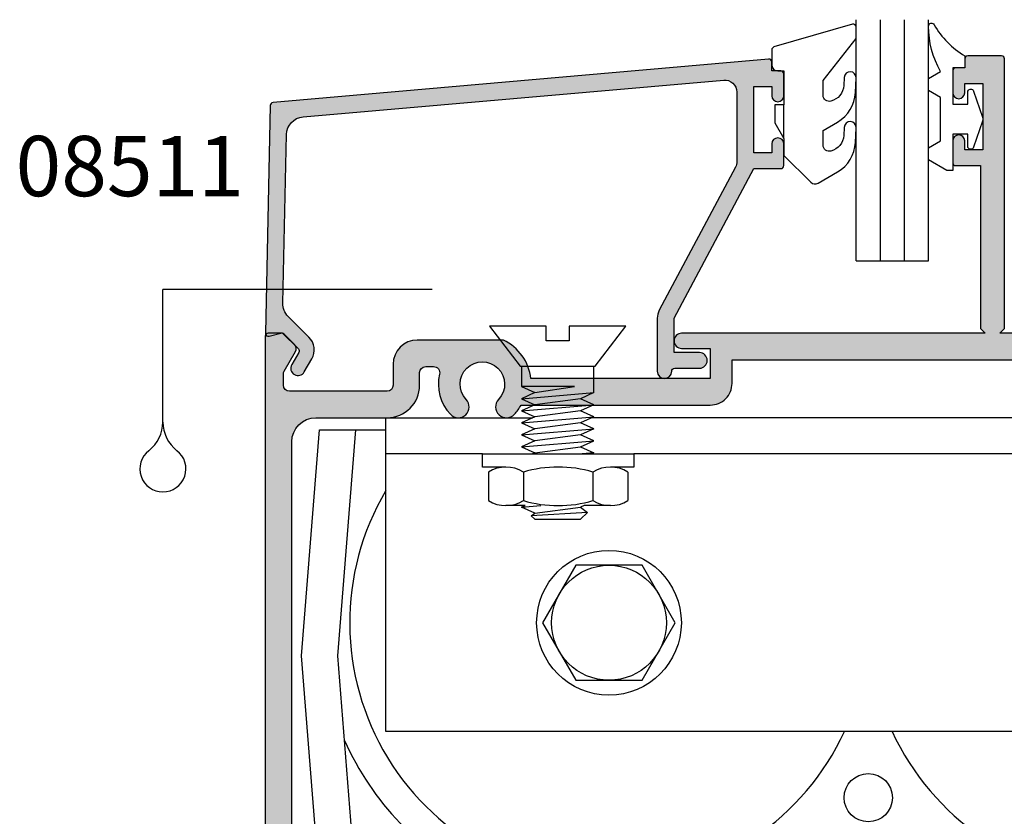
# Model space of a CAD drawing. Units: millimetres. Extents: x 0 to 354, y 0 to 482.
# Drawn here: x 198 to 279, y 340 to 406 of the extents above; entities that cross this region are included whole.
import ezdxf

# ---------------------------------------------------------------- set-up
doc = ezdxf.new("R2010")
doc.units = ezdxf.units.MM
doc.header["$LTSCALE"] = 0.25
for name, color, linetype in [('APL Hatch', 253, 'Continuous'), ('APL Joinery', 2, 'Continuous'), ('APL Notes', 7, 'Continuous')]:
    doc.layers.add(name, color=color, linetype=linetype)
doc.styles.add('Arial-Bold', font='ARIALBD.TTF')

# ---------------------------------------------------------------- blocks, each defined once
blk = doc.blocks.new('08532', base_point=(399.2702704277835, 249.1971299919068))
at = {"layer": 'APL Hatch'}
h = blk.add_hatch(color=256, dxfattribs=at)
edge = h.paths.add_edge_path()
edge.add_arc((403.4702704277842, 290.1971299919069), 2, 90, 180, ccw=False)
edge.add_line((403.4702704277842, 292.1971299919069), (409.3702704277833, 292.1971299919069))
edge.add_arc((409.3702704277832, 294.8971299919069), 2.699999999999989, 270.0000000000024, 360.0000000000013)
edge.add_line((412.0702704277832, 294.897129991907), (412.0702704277832, 295.9345886007247))
edge.add_arc((412.5702704277832, 295.9345886007247), 0.5, 90, 180, ccw=False)
edge.add_line((412.5702704277832, 296.4345886007247), (413.2304684524392, 296.4345886007247))
edge.add_arc((413.2304684524395, 295.9345886007249), 0.4999999999998295, -13.233240687985074, 90.00000000003911, ccw=False)
edge.add_arc((417.2702704277848, 294.9845886007248), 3.650000000000563, 166.7667593120422, 223.341758227215)
edge.add_arc((415.2702704277842, 293.0971299919072), 0.900000000000133, 223.3417582272233, 403.3417582272207)
edge.add_arc((417.2702704277846, 294.9845886007247), 1.850000000000103, -43.34175822722801, 223.3417582272117, ccw=False)
edge.add_arc((419.2702704277842, 293.0971299919066), 0.8999999999998803, 136.6582417727516, 316.6582417727516)
edge.add_arc((417.2702704277851, 294.9845886007248), 3.649999999999556, 316.6582417727558, 331.5744739541178)
edge.add_line((420.4802139759867, 293.2471299919069), (436.1702704277831, 293.247129991907))
edge.add_arc((436.1702704277832, 295.0471299919071), 1.800000000000068, 269.9999999999964, 359.9999999999964)
edge.add_line((437.9702704277833, 295.047129991907), (437.9702704277833, 296.9971299919069))
edge.add_line((437.9702704277833, 296.9971299919069), (477.7912694441152, 296.9971299919069))
edge.add_arc((477.7912694441144, 296.7471299919068), 0.2500000000000568, -26.86781533917849, 89.99999999983072, ccw=False)
edge.add_arc((481.2702704277831, 294.9845886007248), 3.649999999999711, 153.1321846608812, 223.3417582272291)
edge.add_arc((479.2702704277837, 293.097129991907), 0.9000000000000551, 223.341758227218, 403.3417582272154)
edge.add_arc((481.2702704277837, 294.9845886007248), 1.850000000000087, -43.341758227227785, 223.3417582272291, ccw=False)
edge.add_arc((483.2702704277835, 293.0971299919069), 0.900000000000009, 136.6582417727692, 316.6582417727666)
edge.add_arc((481.2702704277834, 294.9845886007244), 3.650000000000041, 316.6582417727789, 386.8678153391272)
edge.add_arc((484.7492714114522, 296.7471299919069), 0.2499999999999858, 89.99999999997402, 206.8678153391494, ccw=False)
edge.add_line((484.7492714114523, 296.9971299919069), (495.0702704277837, 296.9971299919069))
edge.add_arc((495.0702704277837, 294.9971299919069), 2, 0, 90, ccw=False)
edge.add_line((497.0702704277837, 294.9971299919069), (497.0702704277844, 254.8588614016905))
edge.add_arc((497.3202704277844, 254.8588614016904), 0.25, 179.999999999987, 209.999999999986)
edge.add_line((497.1037640768382, 254.7338614016905), (497.9867767787303, 253.2044385382844))
edge.add_arc((497.7702704277845, 253.0794385382848), 0.2499999999995896, 2.5977442419389263e-11, 29.999999999956515, ccw=False)
edge.add_line((498.0202704277841, 253.0794385382849), (498.0202704277854, 251.7454639420682))
edge.add_arc((497.7702704277854, 251.7454639420679), 0.25, -90, 5.212541509536095e-11, ccw=False)
edge.add_line((497.7702704277854, 251.4954639420679), (496.7702704277852, 251.4954639420679))
edge.add_arc((496.7702704277851, 251.2454639420678), 0.2500000000001137, 89.99999999996092, 209.9999999999487)
edge.add_line((496.5537640768387, 251.1204639420679), (496.8992123440296, 250.5221299919068))
edge.add_arc((497.1157186949757, 250.6471299919068), 0.2499999999999855, 210.0000000000094, 270)
edge.add_line((497.1157186949757, 250.3971299919068), (498.020270427788, 250.3971299919068))
edge.add_arc((498.020270427788, 250.1471299919068), 0.25, 0, 90, ccw=False)
edge.add_line((498.270270427788, 250.1471299919068), (498.270270427788, 249.4471299919068))
edge.add_arc((498.520270427788, 249.4471299919068), 0.25, 180, 270)
edge.add_line((498.520270427788, 249.1971299919068), (499.0202704277842, 249.1971299919068))
edge.add_arc((499.0202704277838, 249.4471299919065), 0.2499999999997158, 270.0000000000912, 360.0000000000912)
edge.add_line((499.2702704277835, 249.4471299919069), (499.2702704277835, 298.9471299919069))
edge.add_arc((499.0202704277835, 298.9471299919069), 0.25, 0, 90)
edge.add_line((499.0202704277835, 299.1971299919069), (460.1702704277836, 299.1971299919069))
edge.add_line((460.1702704277836, 299.1971299919069), (460.5702704277837, 299.597129991907))
edge.add_line((460.5702704277837, 299.597129991907), (460.5702704277837, 321.9471299919069))
edge.add_arc((460.3202704277837, 321.9471299919069), 0.25, 0, 90)
edge.add_line((460.3202704277837, 322.1971299919069), (457.5202704277835, 322.1971299919069))
edge.add_arc((457.5202704277835, 321.9471299919069), 0.25, 90, 180)
edge.add_line((457.2702704277835, 321.9471299919069), (457.2702704277835, 321.1971299919069))
edge.add_line((457.2702704277835, 321.1971299919069), (456.5202704277835, 321.1971299919069))
edge.add_arc((456.5202704277835, 320.9471299919069), 0.25, 90, 180)
edge.add_line((456.2702704277835, 320.9471299919069), (456.2702704277835, 319.147129991907))
edge.add_arc((456.7702704277835, 319.147129991907), 0.5, 180, 360)
edge.add_line((457.2702704277835, 319.147129991907), (457.2702704277835, 319.897129991907))
edge.add_line((457.2702704277835, 319.897129991907), (458.7702704277835, 319.897129991907))
edge.add_line((458.7702704277835, 319.897129991907), (458.7702704277835, 314.397129991907))
edge.add_line((458.7702704277835, 314.397129991907), (457.2702704277835, 314.397129991907))
edge.add_line((457.2702704277835, 314.397129991907), (457.2702704277835, 315.147129991907))
edge.add_arc((456.7702704277835, 315.147129991907), 0.5, 0, 180)
edge.add_line((456.2702704277835, 315.147129991907), (456.2702704277835, 313.3471299919069))
edge.add_arc((456.5202704277835, 313.3471299919069), 0.25, 180, 270)
edge.add_line((456.5202704277835, 313.0971299919069), (458.5702704277837, 313.0971299919069))
edge.add_line((458.5702704277837, 313.0971299919069), (458.5702704277837, 299.597129991907))
edge.add_line((458.5702704277837, 299.597129991907), (458.9702704277838, 299.1971299919069))
edge.add_line((458.9702704277838, 299.1971299919069), (433.795270427784, 299.1971299919069))
edge.add_arc((433.795270427784, 298.5721299919069), 0.625, 90, 270)
edge.add_line((433.795270427784, 297.9471299919069), (436.170270427784, 297.9471299919069))
edge.add_line((436.170270427784, 297.9471299919069), (436.170270427784, 295.4471299919069))
edge.add_line((436.170270427784, 295.4471299919069), (421.29377082687, 295.4471299919069))
edge.add_arc((417.2702704277843, 294.9845886007249), 4.049999999999886, 6.557931455513745, 64.32082318617712)
edge.add_line((419.0252633052636, 298.6345886007244), (411.8702704277834, 298.6345886007247))
edge.add_arc((411.8702704277834, 296.6345886007247), 2, 90, 180)
edge.add_line((409.8702704277834, 296.6345886007247), (409.8702704277834, 294.897129991907))
edge.add_arc((409.3702704277834, 294.897129991907), 0.5, -90, 0, ccw=False)
edge.add_line((409.3702704277834, 294.397129991907), (401.2702704277844, 294.397129991907))
edge.add_arc((401.2702704277844, 294.897129991907), 0.5, 180, 270, ccw=False)
edge.add_line((400.7702704277844, 294.897129991907), (400.7702704277844, 295.8131553956925))
edge.add_arc((401.2702704277844, 295.8131553956922), 0.5, 149.9999999999615, 179.9999999999674, ccw=False)
edge.add_line((400.8372577258924, 296.0631553956925), (401.7680212430886, 297.6752850973079))
edge.add_arc((401.335008541196, 297.9252850973074), 0.5000000000000806, 330.000000000073, 405.0000000000599)
edge.add_line((401.688561931789, 298.2788384879012), (400.8434937324873, 299.1239066872036))
edge.add_arc((400.6667170371905, 298.9471299919063), 0.2500000000006049, 45.0000000000737, 90.00000000007815)
edge.add_line((400.6667170371902, 299.1971299919069), (399.5202704277844, 299.1971299919069))
edge.add_arc((399.5202704277839, 298.9471299919065), 0.2500000000004547, 89.99999999989578, 179.9999999998958)
edge.add_line((399.2702704277835, 298.9471299919069), (399.2702704277835, 249.4471299919068))
edge.add_arc((399.5202704277835, 249.4471299919068), 0.25, 180, 270)
edge.add_line((399.5202704277835, 249.1971299919068), (400.0202704277796, 249.1971299919068))
edge.add_arc((400.0202704277796, 249.4471299919068), 0.25, 270, 360)
edge.add_line((400.2702704277796, 249.4471299919068), (400.2702704277796, 250.1471299919068))
edge.add_arc((400.5202704277796, 250.1471299919068), 0.25, 90, 180, ccw=False)
edge.add_line((400.5202704277796, 250.3971299919068), (401.424822160592, 250.3971299919068))
edge.add_arc((401.424822160592, 250.6471299919068), 0.2499999999999716, 269.999999999987, 329.999999999984)
edge.add_line((401.6413285115381, 250.5221299919068), (401.9867767787289, 251.1204639420679))
edge.add_arc((401.7702704277826, 251.2454639420678), 0.2500000000001114, 330.0000000000448, 450.000000000026)
edge.add_line((401.7702704277825, 251.4954639420679), (400.7702704277822, 251.4954639420679))
edge.add_arc((400.7702704277822, 251.7454639420679), 0.25, 179.9999999999479, 270, ccw=False)
edge.add_line((400.5202704277822, 251.7454639420682), (400.5202704277836, 253.0794385382846))
edge.add_arc((400.770270427784, 253.0794385382845), 0.2500000000003979, 150.000000000037, 179.9999999999739, ccw=False)
edge.add_line((400.5537640768375, 253.2044385382846), (401.4367767787294, 254.7338614016905))
edge.add_arc((401.2202704277831, 254.8588614016905), 0.2500000000002174, 330.0000000000288, 360.0000000000261)
edge.add_line((401.4702704277833, 254.8588614016906), (401.4702704277842, 290.1971299919069))
at = {"layer": 'APL Joinery', "linetype": 'Continuous'}
blk.add_lwpolyline([(401.4702704277842, 290.1971299919069, -0.414213562373095), (403.4702704277842, 292.1971299919069), (409.3702704277833, 292.1971299919069, 0.414213562373095), (412.0702704277832, 294.897129991907), (412.0702704277832, 295.9345886007247, -0.414213562373095), (412.5702704277832, 296.4345886007247), (413.2304684524392, 296.4345886007247, -0.483597835392536), (413.717191581999, 295.8201307693994, 0.2519945473093322), (414.6157249732386, 292.4794162653849, 0.9999999999999799), (415.9248158823297, 293.7148437184294, -2.318729304408719), (418.6157249732391, 293.714843718429, 0.9999999999999997), (419.9248158823293, 292.4794162653843, 0.06517639533782175), (420.4802139759867, 293.2471299919069), (436.1702704277831, 293.247129991907, 0.414213562373095), (437.9702704277833, 295.047129991907), (437.9702704277833, 296.9971299919069), (477.7912694441152, 296.9971299919069, -0.5592694979527141), (478.0142823276828, 296.6341465693949, 0.3163044235369684), (478.6157249732382, 292.4794162653848, 0.9999999999999999), (479.9248158823293, 293.7148437184291, -2.318729304409167), (482.6157249732382, 293.7148437184291, 0.9999999999999997), (483.9248158823289, 292.4794162653845, 0.3163044235369631), (484.5262585278837, 296.6341465693951, -0.5592694979536665), (484.7492714114523, 296.9971299919069), (495.0702704277837, 296.9971299919069, -0.414213562373095), (497.0702704277837, 294.9971299919069), (497.0702704277844, 254.8588614016905, 0.1316524975873794), (497.1037640768382, 254.7338614016905), (497.9867767787303, 253.2044385382844, -0.1316524975870961), (498.0202704277841, 253.0794385382849), (498.0202704277854, 251.7454639420682, -0.4142135623733781), (497.7702704277854, 251.4954639420679), (496.7702704277852, 251.4954639420679, 0.5773502691895906), (496.5537640768387, 251.1204639420679), (496.8992123440296, 250.5221299919068, 0.2679491924310785), (497.1157186949757, 250.3971299919068), (498.020270427788, 250.3971299919068, -0.414213562373095), (498.270270427788, 250.1471299919068), (498.270270427788, 249.4471299919068, 0.414213562373095), (498.520270427788, 249.1971299919068), (499.0202704277842, 249.1971299919068, 0.414213562373095), (499.2702704277835, 249.4471299919069), (499.2702704277835, 298.9471299919069, 0.414213562373095), (499.0202704277835, 299.1971299919069), (460.1702704277836, 299.1971299919069), (460.5702704277837, 299.597129991907), (460.5702704277837, 321.9471299919069, 0.414213562373095), (460.3202704277837, 322.1971299919069), (457.5202704277835, 322.1971299919069, 0.414213562373095), (457.2702704277835, 321.9471299919069), (457.2702704277835, 321.1971299919069), (456.5202704277835, 321.1971299919069, 0.414213562373095), (456.2702704277835, 320.9471299919069), (456.2702704277835, 319.147129991907, 0.9999999999999999), (457.2702704277835, 319.147129991907), (457.2702704277835, 319.897129991907), (458.7702704277835, 319.897129991907), (458.7702704277835, 314.397129991907), (457.2702704277835, 314.397129991907), (457.2702704277835, 315.147129991907, 0.9999999999999999), (456.2702704277835, 315.147129991907), (456.2702704277835, 313.3471299919069, 0.414213562373095), (456.5202704277835, 313.0971299919069), (458.5702704277837, 313.0971299919069), (458.5702704277837, 299.597129991907), (458.9702704277838, 299.1971299919069), (433.795270427784, 299.1971299919069, 0.9999999999999999), (433.795270427784, 297.9471299919069), (436.170270427784, 297.9471299919069), (436.170270427784, 295.4471299919069), (421.29377082687, 295.4471299919069, 0.2575141033435908), (419.0252633052636, 298.6345886007244), (411.8702704277834, 298.6345886007247, 0.414213562373095), (409.8702704277834, 296.6345886007247), (409.8702704277834, 294.897129991907, -0.414213562373095), (409.3702704277834, 294.397129991907), (401.2702704277844, 294.397129991907, -0.414213562373095), (400.7702704277844, 294.897129991907), (400.7702704277844, 295.8131553956925, -0.1316524975874149), (400.8372577258924, 296.0631553956925), (401.7680212430886, 297.6752850973079, 0.3394542588633177), (401.688561931789, 298.2788384879012), (400.8434937324873, 299.1239066872036, 0.1989123673797014), (400.6667170371902, 299.1971299919069), (399.5202704277844, 299.1971299919069, 0.414213562373095), (399.2702704277835, 298.9471299919069), (399.2702704277835, 249.4471299919068, 0.414213562373095), (399.5202704277835, 249.1971299919068), (400.0202704277796, 249.1971299919068, 0.414213562373095), (400.2702704277796, 249.4471299919068), (400.2702704277796, 250.1471299919068, -0.414213562373095), (400.5202704277796, 250.3971299919068), (401.424822160592, 250.3971299919068, 0.2679491924310786), (401.6413285115381, 250.5221299919068), (401.9867767787289, 251.1204639420679, 0.5773502691895906), (401.7702704277825, 251.4954639420679), (400.7702704277822, 251.4954639420679, -0.4142135623733781), (400.5202704277822, 251.7454639420682), (400.5202704277836, 253.0794385382846, -0.1316524975871033), (400.5537640768375, 253.2044385382846), (401.4367767787294, 254.7338614016905, 0.1316524975873794), (401.4702704277833, 254.8588614016906)], format="xyb", close=True, dxfattribs=at)
blk = doc.blocks.new('TransomCloser', base_point=(372.8941048585577, 345.6361252324739))
at = {"layer": 'APL Joinery', "color": 8, "linetype": 'Continuous'}
for points in [[(400.2563243296965, 392.9156908128069), (402.7885033900272, 396.2156908128069), (398.0885033900269, 396.2156908128069), (398.0885033900269, 395.0156908128069), (396.1885033900273, 395.0156908128069), (396.1885033900273, 396.2156908128069), (391.488503390027, 396.2156908128069), (394.0206824503577, 392.9156908128069)], [(451.7675272667586, 392.9156908128069), (454.2997063270893, 396.2156908128069), (449.599706327089, 396.2156908128069), (449.599706327089, 395.0156908128069), (447.6997063270894, 395.0156908128069), (447.6997063270894, 396.2156908128069), (442.9997063270891, 396.2156908128069), (445.5318853874198, 392.9156908128069)], [(399.6085033900269, 380.7856908128069), (394.9535033900272, 380.5006908128069), (395.238503390027, 380.2156908128069), (399.0385033900272, 380.2156908128069)], [(406.8941048585581, 371.6361252324739), (404.1441048557182, 376.3992649549277), (398.6441048558951, 376.3992649517511), (395.8941048585581, 371.6361252220763), (398.6441048704025, 366.8729855048213), (404.1441048702251, 366.8729855183955)], [(447.1441048612211, 376.3992649517511), (449.8941048585581, 371.6361252220763), (447.1441048467138, 366.8729855048213), (441.6441048468911, 366.8729855183955), (438.8941048585581, 371.6361252324739), (441.644104861398, 376.3992649549277)], [(430.0441048585582, 344.1361252324739), (415.744104858558, 332.1361252324739), (415.744104858558, 344.1361252324739), (430.0441048585582, 332.1361252324739)]]:
    blk.add_lwpolyline(points, close=True, dxfattribs=at)
for points in [[(394.1385033900271, 392.9156908128069), (394.1385033900271, 391.2156908128069), (395.238503390027, 390.7156908128069), (394.1385033900271, 390.2156908128069), (400.1385033900271, 390.7156908128069), (400.1385033900271, 392.9156908128069)], [(451.6497063270892, 392.9156908128069), (451.6497063270892, 391.2156908128069), (450.5497063270893, 390.7156908128069), (451.6497063270892, 390.2156908128069), (445.6497063270892, 390.7156908128069), (445.6497063270892, 392.9156908128069)], [(395.238503390027, 390.7156908128069), (398.5385033900272, 391.2156908128069), (394.1385033900271, 391.2156908128069)], [(450.5497063270893, 390.7156908128069), (447.2497063270891, 391.2156908128069), (451.6497063270892, 391.2156908128069)], [(400.1385033900271, 390.7156908128069), (399.0385033900272, 390.2156908128069), (395.238503390027, 389.7156908128069), (394.1385033900271, 389.2156908128069), (400.1385033900271, 389.7156908128069), (399.0385033900272, 390.2156908128069)], [(446.6044932910856, 385.6361252324739), (445.6497063270892, 385.7156908128069), (446.7497063270891, 386.2156908128069), (445.6497063270892, 386.7156908128069), (446.7497063270891, 387.2156908128069), (445.6497063270892, 387.7156908128069), (446.7497063270891, 388.2156908128069), (445.6497063270892, 388.7156908128069), (446.7497063270891, 389.2156908128069), (445.6497063270892, 389.7156908128069), (446.7497063270891, 390.2156908128069), (445.6497063270892, 390.7156908128069)], [(394.1385033900271, 390.2156908128069), (395.238503390027, 389.7156908128069)], [(400.1385033900271, 389.7156908128069), (399.0385033900272, 389.2156908128069), (395.238503390027, 388.7156908128069), (394.1385033900271, 388.2156908128069), (400.1385033900271, 388.7156908128069), (399.0385033900272, 389.2156908128069)], [(451.6497063270892, 390.2156908128069), (450.5497063270893, 389.7156908128069), (451.6497063270892, 389.2156908128069), (445.6497063270892, 389.7156908128069)], [(450.5497063270893, 389.7156908128069), (446.7497063270891, 390.2156908128069)], [(450.7247506038217, 388.6361252324739), (462.8941048585581, 388.6361252324739), (462.8941048585581, 362.6361252324739), (382.8941048585581, 362.6361252324739), (382.8941048585581, 388.6361252324739), (395.0634591132945, 388.6361252324739)], [(394.1385033900271, 389.2156908128069), (395.238503390027, 388.7156908128069)], [(400.1385033900271, 388.7156908128069), (399.0385033900272, 388.2156908128069), (395.238503390027, 387.7156908128069), (394.1385033900271, 387.2156908128069), (400.1385033900271, 387.7156908128069), (399.0385033900272, 388.2156908128069)], [(445.8247506038217, 388.6361252324739), (399.9634591132946, 388.6361252324739)], [(451.6497063270892, 389.2156908128069), (450.5497063270893, 388.7156908128069), (451.6497063270892, 388.2156908128069), (445.6497063270892, 388.7156908128069)], [(450.5497063270893, 388.7156908128069), (446.7497063270891, 389.2156908128069)], [(394.1385033900271, 388.2156908128069), (395.238503390027, 387.7156908128069)], [(451.6497063270892, 388.2156908128069), (450.5497063270893, 387.7156908128069), (451.6497063270892, 387.2156908128069), (445.6497063270892, 387.7156908128069)], [(450.5497063270893, 387.7156908128069), (446.7497063270891, 388.2156908128069)], [(396.7304153320139, 350.1361252324739), (377.3941048585581, 350.1361252324739), (375.8941048585581, 368.8861252324739), (377.3941048585581, 387.6361252324739), (382.8941048585581, 387.6361252324739)], [(380.1636895475141, 353.1361252324739), (378.9036895475144, 368.8861252324738), (380.4036895475144, 387.6361252324739)], [(400.1385033900271, 387.7156908128069), (399.0385033900272, 387.2156908128069), (395.238503390027, 386.7156908128069), (394.1385033900271, 386.2156908128069), (400.1385033900271, 386.7156908128069), (399.0385033900272, 387.2156908128069)], [(394.1385033900271, 387.2156908128069), (395.238503390027, 386.7156908128069)], [(451.6497063270892, 387.2156908128069), (450.5497063270893, 386.7156908128069), (451.6497063270892, 386.2156908128069), (445.6497063270892, 386.7156908128069)], [(450.5497063270893, 386.7156908128069), (446.7497063270891, 387.2156908128069)], [(462.8941048585581, 387.6361252324739), (468.3941048585581, 387.6361252324739), (469.8941048585581, 368.8861252324739), (468.3941048585581, 350.1361252324739), (449.0577943851023, 350.1361252324739)], [(465.3845201696019, 387.6361252324739), (466.8845201696019, 368.8861252324739), (465.6245201696017, 353.1361252324739)], [(394.1385033900271, 386.2156908128069), (395.238503390027, 385.7156908128069), (399.0385033900272, 386.2156908128069), (400.1385033900271, 386.7156908128069)], [(399.0385033900272, 386.2156908128069), (400.1385033900271, 385.7156908128069), (399.1837164260307, 385.6361252324739)], [(450.5497063270893, 385.7156908128069), (446.7497063270891, 386.2156908128069)], [(451.6497063270892, 386.2156908128069), (450.5497063270893, 385.7156908128069), (450.7247506038217, 385.6361252324739)], [(390.9051870974883, 385.6361252324739), (382.8941048585581, 385.6361252324739)], [(392.8485625974883, 384.5482663047728), (390.9051870974883, 384.5482663047728), (390.9051870974883, 385.6361252324739), (403.4521920974886, 385.6361252324739), (403.4521920974886, 384.5482663047728), (401.5088165974886, 384.5482663047728)], [(395.238503390027, 385.7156908128069), (395.0634591132945, 385.6361252324739)], [(452.939647119628, 384.5482663047728), (454.883022619628, 384.5482663047728), (454.883022619628, 385.6361252324739), (442.3360176196276, 385.6361252324739), (403.4521920974886, 385.6361252324739)], [(442.3360176196276, 385.6361252324739), (442.3360176196276, 384.5482663047728), (444.2793931196276, 384.5482663047728)], [(462.8941048585581, 385.6361252324739), (454.883022619628, 385.6361252324739)], [(391.4051870974883, 384.1225261839319), (391.4051870974883, 381.7740653047728)], [(394.2919385974885, 384.1224673047728), (394.2919385974885, 381.7740653047728)], [(400.0654405974885, 384.1224673047728), (400.0654405974885, 381.7740653047728)], [(402.9521920974886, 384.1225261839319), (402.9521920974886, 381.7740653047728)], [(442.8360176196276, 384.1225261839319), (442.8360176196276, 381.7740653047728)], [(445.7227691196278, 384.1224673047728), (445.7227691196278, 381.7740653047728)], [(451.4962711196278, 384.1224673047728), (451.4962711196278, 381.7740653047728)], [(454.383022619628, 384.1225261839319), (454.383022619628, 381.7740653047728)], [(395.238503390027, 380.7156908128069), (394.1385033900271, 381.2156908128069), (394.4301694723519, 381.3482663047728), (392.8485625974883, 381.3482663047728)], [(394.1385033900271, 381.2156908128069), (395.7294092936178, 381.3482663047728)], [(401.5088165974886, 381.3482663047728), (399.330169472352, 381.3482663047728), (399.0385033900272, 381.2156908128069)], [(444.2793931196276, 381.3482663047728), (446.4580402447643, 381.3482663047728), (446.7497063270891, 381.2156908128069), (446.1797063270894, 380.7856908128069), (446.7497063270891, 380.2156908128069), (450.5497063270893, 380.2156908128069), (450.8347063270891, 380.5006908128069), (450.5497063270893, 380.7156908128069), (451.6497063270892, 381.2156908128069), (451.3580402447644, 381.3482663047728), (452.939647119628, 381.3482663047728)], [(451.6497063270892, 381.2156908128069), (450.0588004234984, 381.3482663047728)], [(394.9535033900272, 380.5006908128069), (395.238503390027, 380.7156908128069), (399.0385033900272, 381.2156908128069), (399.6085033900269, 380.7856908128069)], [(450.8347063270891, 380.5006908128069), (446.1797063270894, 380.7856908128069)], [(450.5497063270893, 380.7156908128069), (446.7497063270891, 381.2156908128069)], [(383.9820304825946, 350.1361252324739), (383.9820304825946, 353.1361252324739), (377.1541048585584, 353.1361252324739)], [(461.8061792345217, 350.1361252324739), (461.8061792345217, 353.1361252324739), (468.6341048585579, 353.1361252324739)], [(439.7304153320139, 350.1361252324739), (406.0577943851023, 350.1361252324739)], [(415.744104858558, 339.3068032877305), (405.3941048585581, 339.3068032877305), (405.3941048585581, 302.9068032877327), (440.3941048585581, 302.9068032877327), (440.3941048585581, 339.3068032877305), (430.0441048585582, 339.3068032877305)], [(415.744104858558, 332.1361252324739), (430.0441048585582, 332.1361252324739)]]:
    blk.add_lwpolyline(points, dxfattribs=at)
for points in [[(394.2919055866996, 384.1225471900651, 0.2949535334912805), (391.405219608277, 384.1225471900651)], [(400.0654401278155, 384.1225376282551, 0.1474767812615289), (394.2919390671614, 384.1225376282551)], [(402.9521595866999, 384.1225471900651, 0.2949535334912805), (400.0654736082774, 384.1225471900651)], [(445.7227361088389, 384.1225471900651, 0.2949535334912805), (442.8360501304164, 384.1225471900651)], [(451.4962706499549, 384.1225376282551, 0.1474767812615289), (445.7227695893008, 384.1225376282551)], [(454.3829901088392, 384.1225471900651, 0.2949535334912805), (451.4963041304167, 384.1225471900651)], [(382.8941048585582, 382.590576382577, 1.052718285735933), (420.9197290483247, 362.6361252324741)], [(424.8684806687916, 362.6361252324741, 1.052718285735933), (462.8941048585581, 382.590576382577)], [(391.405219608277, 381.7739854194805, 0.2949535334912803), (394.2919055866996, 381.7739854194805)], [(394.2919390671614, 381.7739949812905, 0.1474767812615287), (400.0654401278155, 381.7739949812905)], [(400.0654736082774, 381.7739854194805, 0.2949535334912803), (402.9521595866999, 381.7739854194805)], [(442.8360501304164, 381.7739854194805, 0.2949535334912803), (445.7227361088389, 381.7739854194805)], [(445.7227695893008, 381.7739949812905, 0.1474767812615287), (451.4962706499548, 381.7739949812905)], [(451.4963041304167, 381.7739854194805, 0.2949535334912803), (454.3829901088392, 381.7739854194805)], [(379.4636614527505, 361.8864764170206, 0.1747397434113388), (390.7287403547075, 350.1361252324738)], [(455.0594693624088, 350.1361252324738, 0.174739743411339), (466.3245482643658, 361.8864764170206)], [(438.8941048585581, 350.1361252324739), (438.8941048585581, 347.6361252324739, -0.414213562373095), (437.3941048585581, 346.1361252324739), (408.3941048585581, 346.1361252324739, -0.414213562373095), (406.8941048585581, 347.6361252324739), (406.8941048585581, 350.1361252324739)], [(412.744104858558, 346.1361252324739), (412.744104858558, 344.8861252324739, 0.414213562373095), (413.494104858558, 344.1361252324739), (432.2941048585582, 344.1361252324739, 0.414213562373095), (433.0441048585582, 344.8861252324739), (433.0441048585582, 346.1361252324739)]]:
    blk.add_lwpolyline(points, format="xyb", dxfattribs=at)
for centre, radius in [((401.3941048585581, 371.6361252324739), 6), ((444.3941048585581, 371.6361252324739), 6), ((401.394104859142, 371.6361252352265), 4.763139718112879), ((444.3941048579742, 371.6361252352265), 4.763139718112879), ((422.8941048585581, 357.1361252324739), 2)]:
    blk.add_circle(centre, radius, dxfattribs=at)
blk = doc.blocks.new('DRAINAGE', base_point=(113.4185121413951, 215.9565458873655))
at = {"layer": 'APL Notes', "linetype": 'Continuous'}
for p in [(135.7551193305951, 215.9565458873655), (113.4185121413951, 204.9655169529655)]:
    blk.add_line(p, (113.4185121413951, 215.9565458873655), dxfattribs=at)
for centre, radius, start, end in [((110.4185121413951, 204.9655169529655), 3, 307.6711681645996, 0), ((116.4185121413951, 204.9655169529655), 3, 180, 232.3288318354004), ((113.4185121413951, 201.0799310719655), 1.9089487304, 127.6711681645996, 52.32883183540042)]:
    blk.add_arc(centre, radius, start, end, dxfattribs=at)
blk = doc.blocks.new('08511', base_point=(-1385.819310630059, -1046.622179717475))
at = {"layer": 'APL Hatch'}
h = blk.add_hatch(color=256, dxfattribs=at)
edge = h.paths.add_edge_path()
edge.add_arc((-1343.06930848828, -1032.472180991593), 0.25, 270, 360)
edge.add_line((-1342.81930848828, -1032.472180991593), (-1342.81930848828, -1030.672180991593))
edge.add_arc((-1343.31930848828, -1030.672180991593), 0.5, 0, 180)
edge.add_line((-1343.81930848828, -1030.672180991593), (-1343.81930848828, -1031.422180991593))
edge.add_line((-1343.81930848828, -1031.422180991593), (-1345.31930848828, -1031.422180991593))
edge.add_line((-1345.31930848828, -1031.422180991593), (-1345.31930848828, -1025.922180991593))
edge.add_line((-1345.31930848828, -1025.922180991593), (-1343.81930848828, -1025.922180991593))
edge.add_line((-1343.81930848828, -1025.922180991593), (-1343.81930848828, -1026.672180991593))
edge.add_arc((-1343.31930848828, -1026.672180991593), 0.5, 180, 360)
edge.add_line((-1342.81930848828, -1026.672180991593), (-1342.81930848828, -1024.872180991593))
edge.add_arc((-1343.06930848828, -1024.872180991593), 0.25, 5.211020790109826e-11, 90)
edge.add_line((-1343.06930848828, -1024.622180991593), (-1343.81930848828, -1024.622180991593))
edge.add_line((-1343.81930848828, -1024.622180991593), (-1343.81930848828, -1023.89500811686))
edge.add_arc((-1344.06930848828, -1023.89500811686), 0.25, 5.211020790109826e-11, 95.00000000002429)
edge.add_line((-1344.091097423967, -1023.645959442337), (-1385.175108190253, -1027.240344636564))
edge.add_arc((-1385.153319254566, -1027.489393311087), 0.2500000000001427, 95.00000000018002, 178.7546357333098)
edge.add_line((-1385.403260201772, -1027.483959812235), (-1385.813755586131, -1046.36674749274))
edge.add_arc((-1385.563814638925, -1046.372180991593), 0.2500000000001651, 178.7546357332045, 284.999999999981)
edge.add_line((-1385.499109877649, -1046.613662448165), (-1384.408044960733, -1046.321312484787))
edge.add_line((-1384.408044960733, -1046.321312484787), (-1383.077918120463, -1047.651439325058))
edge.add_arc((-1383.254694815759, -1047.828216020355), 0.2500000000003638, -29.99999999988711, 45.000000000073726, ccw=False)
edge.add_line((-1383.038188464813, -1047.953216020355), (-1383.626488165252, -1048.972180991592))
edge.add_arc((-1383.106872922981, -1049.272180991592), 0.600000000000184, 150.0000000000151, 330.0000000000072)
edge.add_line((-1382.58725768071, -1049.572180991593), (-1381.966377345951, -1048.496784706368))
edge.add_arc((-1383.265415451627, -1047.746784706367), 1.500000000000154, 329.9999999999833, 404.9999999999694)
edge.add_line((-1382.204755279847, -1046.686124534588), (-1383.920320829746, -1044.97055898469))
edge.add_arc((-1382.859660657965, -1043.909898812911), 1.500000000000253, 178.7546357332213, 224.9999999999754, ccw=False)
edge.add_line((-1384.359306341201, -1043.877297819796), (-1384.055226872422, -1029.889642255932))
edge.add_arc((-1382.555581189186, -1029.922243249046), 1.500000000000067, 94.99999999999977, 178.7546357332298, ccw=False)
edge.add_line((-1382.686314803307, -1028.427951201909), (-1347.806464231027, -1025.376359691356))
edge.add_arc((-1347.71930848828, -1026.372554389448), 1.000000000000027, -1.3017142919125035e-11, 94.99999999997362, ccw=False)
edge.add_line((-1346.71930848828, -1026.372554389448), (-1346.71930848828, -1032.123248718821))
edge.add_arc((-1347.71930848828, -1032.123248718821), 1, 331.975499467906, 359.999999999987, ccw=False)
edge.add_line((-1346.836561729201, -1032.593097800267), (-1353.155153950991, -1044.464392277569))
edge.add_arc((-1351.919308488281, -1045.122180991592), 1.399999999999586, 151.9754994679305, 180)
edge.add_line((-1353.31930848828, -1045.122180991592), (-1353.31930848828, -1049.522180991592))
edge.add_arc((-1352.71930848828, -1049.522180991592), 0.5999999999994543, 179.9999999999783, 359.9999999999783)
edge.add_arc((-1351.86930848828, -1049.522180991593), 0.2500000000004547, 90.00000000005213, 180, ccw=False)
edge.add_line((-1351.86930848828, -1049.272180991592), (-1349.81930848828, -1049.272180991593))
edge.add_arc((-1349.81930848828, -1048.622180991593), 0.6499999999998636, 270, 450.0000000000201)
edge.add_line((-1349.81930848828, -1047.972180991593), (-1351.91930848828, -1047.972180991593))
edge.add_line((-1351.91930848828, -1047.972180991593), (-1351.91930848828, -1045.122180991593))
edge.add_line((-1351.91930848828, -1045.122180991593), (-1345.31930848828, -1032.722180991593))
edge.add_line((-1345.31930848828, -1032.722180991593), (-1343.06930848828, -1032.722180991593))
at = {"layer": 'APL Joinery'}
blk.add_lwpolyline([(-1343.06930848828, -1032.722180991593, 0.4142135623730953), (-1342.81930848828, -1032.472180991593), (-1342.81930848828, -1030.672180991593, 0.9999999999999992), (-1343.81930848828, -1030.672180991593), (-1343.81930848828, -1031.422180991593), (-1345.31930848828, -1031.422180991593), (-1345.31930848828, -1025.922180991593), (-1343.81930848828, -1025.922180991593), (-1343.81930848828, -1026.672180991593, 1), (-1342.81930848828, -1026.672180991593), (-1342.81930848828, -1024.872180991593, 0.4142135623730948), (-1343.06930848828, -1024.622180991593), (-1343.81930848828, -1024.622180991593), (-1343.81930848828, -1023.89500811686, 0.4400105308917634), (-1344.091097423967, -1023.645959442337), (-1385.175108190253, -1027.240344636564, 0.3826361804445077), (-1385.403260201772, -1027.483959812235), (-1385.813755586131, -1046.36674749274, 0.4999190605680914), (-1385.499109877649, -1046.613662448165), (-1384.408044960733, -1046.321312484787), (-1383.077918120463, -1047.651439325058, -0.3394542588633269), (-1383.038188464813, -1047.953216020355), (-1383.626488165252, -1048.972180991592, 1), (-1382.58725768071, -1049.572180991593), (-1381.966377345951, -1048.496784706368, 0.3394542588633261), (-1382.204755279847, -1046.686124534588), (-1383.920320829746, -1044.97055898469, -0.2045674616519255), (-1384.359306341201, -1043.877297819796), (-1384.055226872422, -1029.889642255932, -0.3826361804448353), (-1382.686314803307, -1028.427951201909), (-1347.806464231027, -1025.376359691356, -0.4400105308918305), (-1346.71930848828, -1026.372554389448), (-1346.71930848828, -1032.123248718821, -0.1228930777519939), (-1346.836561729201, -1032.593097800267), (-1353.155153950991, -1044.464392277569, 0.1228930777519234), (-1353.31930848828, -1045.122180991592), (-1353.31930848828, -1049.522180991592, 0.9999999999999997), (-1352.11930848828, -1049.522180991593, -0.4142135623730286), (-1351.86930848828, -1049.272180991592), (-1349.81930848828, -1049.272180991593, 0.9999999999999999), (-1349.81930848828, -1047.972180991593), (-1351.91930848828, -1047.972180991593), (-1351.91930848828, -1045.122180991593), (-1345.31930848828, -1032.722180991593)], format="xyb", close=True, dxfattribs=at)
blk = doc.blocks.new('6GLASS', base_point=(101.8368839708302, 399.4111348733001))
at = {"layer": 'APL Joinery', "color": 7}
for p, q in [((89.33688397083029, 412.4111348732999), (95.33688397083029, 412.4111348732999)), ((89.33688397083029, 412.4111348732999), (89.33688397083029, 392.4111348732999)), ((95.33688397083029, 412.4111348732999), (95.33688397083029, 392.4111348732999))]:
    blk.add_line(p, q, dxfattribs=at)
at = {"layer": 'APL Joinery', "color": 8}
for p, q in [((91.33688397083029, 412.4111348732999), (91.33688397083029, 392.4111348732999)), ((93.33688397083029, 412.4111348732999), (93.33688397083029, 392.4111348732999))]:
    blk.add_line(p, q, dxfattribs=at)
blk = doc.blocks.new('9010600', base_point=(78.93974279730776, 112.9117061828313))
at = {"layer": 'APL Joinery', "color": 252}
blk.add_lwpolyline([(76.93974279730787, 116.3783589013559, -0.774630659096966), (77.40850308089333, 116.499371042584, 0.1326610113338032), (79.939588024827, 113.9116205669736), (79.93974279730764, 112.9117061828313), (78.93974279730776, 112.9117061828313), (78.93974279730776, 109.9117061828313), (80.18974279730776, 109.9117061828313), (80.18974279730776, 110.9117061828313, -0.848394357250124), (80.67646739292309, 110.9920894263013), (81.41319198853827, 108.8224726697714, -0.1651513899116614), (81.4131919885383, 108.5009396958912), (80.67646739292307, 106.3313229393613, -0.8483943572501298), (80.18974279730776, 106.4117061828314), (80.18974279730776, 107.4117061828313), (78.93974279730776, 107.4117061828313), (78.93974279730776, 104.4117061828313), (78.45528725393058, 104.4117061828313), (76.93974279730787, 105.2867061828313), (76.93974279730787, 106.2867061828313), (77.93974279730776, 106.864056452021), (77.93974279730776, 110.4593559136417), (76.93974279730787, 111.0367061828313), (76.93974279730787, 112.0367061828314), (77.93974279730779, 112.6140564520209, -0.1316524975873966)], format="xyb", close=True, dxfattribs=at)
blk = doc.blocks.new('9010655-6.0mm')
at = {"layer": 'APL Joinery', "color": 252, "linetype": 'Continuous'}
blk.add_lwpolyline([(0, -5.599038105676755), (0, -7), (2.228708941706145, -9.228708941706373, 0.339454258863344), (2.832262332299479, -9.308168253005249), (4.443682525945633, -8.377814370426108, 0.2547680682100514), (5.940029725042052, -5.927736343072072), (5.999391199849242, -4.725913564125108, 0.9999999999999997), (5.000608800150374, -4.676580836125311), (4.967550194764272, -5.345879992226287, -0.3324456373451605), (3.898825437301725, -6.637469610020503, -0.5057748943823708), (3.25, -6.160132214448083), (3.25, -4.929832752827451), (4.443682525945633, -4.240659825145713, 0.2547680682100514), (5.940029725042052, -1.79058179779156), (5.999391199849242, -0.5887590188447119, 0.9999999999999997), (5.000608800150374, -0.539426290844915), (4.967550194764272, -1.208725446946005, -0.3324456373452584), (3.898825437301326, -2.500315064740278, -0.505774894382071), (3.25, -2.022977669167688), (3.25, -0.790640978585543), (6, 2.683548243248424), (6, 3.629430836795791, 0.499279002243573), (5.680554071881261, 3.869591747577942), (-0.8271786522893763, 1.987788678516836, 0.3250075722533765), (-1, 1.75), (-1, 0.5000000000000001, 0.414213562373095), (-0.5, 0), (0, 0), (0, -2.800000000000068), (-0.75, -2.800000000000068), (-0.75, -4.300000000000068), (0, -5.599038105676755), (0, -2.800000000000068)], format="xyb", dxfattribs=at)

msp = doc.modelspace()

# ---------------------------------------------------------------- block references
at = {"layer": 'APL Joinery'}
for name, p in [('9010655-6.0mm', (260.8803324046364, 401.358311618231)), ('9010600', (274.8803302628575, 401.6074779577015)), ('08532', (217.8803302628573, 329.6074779577013)), ('08511', (217.8803302628573, 379.3574779577015)), ('DRAINAGE', (209.3908942167259, 383.2422337188737)), ('TransomCloser', (217.8803302628573, 329.6074779577013))]:
    msp.add_blockref(name, p, dxfattribs=at)
at = {"layer": 'APL Joinery', "xscale": -1, "rotation": 180}
msp.add_blockref('6GLASS', (279.3803302628575, 398.6074779577013), dxfattribs=at)

# ---------------------------------------------------------------- texts
at = {"layer": 'APL Notes', "style": 'Arial-Bold'}
msp.add_text('08511', height=5, dxfattribs=at).set_placement((197.1761123639586, 390.9744412194762))

doc.saveas('drawing.dxf')
